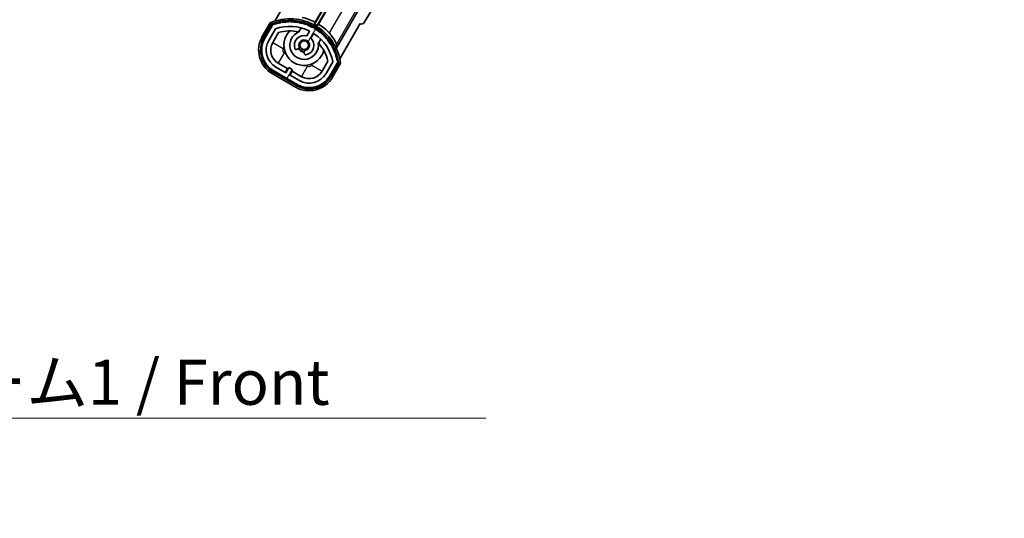
# Model space of a CAD drawing. Units: millimetres. Extents: x 18 to 12404, y 10 to 1696.
# Drawn here: x 3540 to 3868, y 998 to 1164 of the extents above; entities that cross this region are included whole.
import ezdxf

# ---------------------------------------------------------------- set-up
doc = ezdxf.new("R2010")
doc.units = ezdxf.units.MM
for name, color, linetype, lineweight in [('Dimension (ISO)', 7, 'Continuous', 18), ('Dimension (ISO) @ 1', 7, 'Continuous', 18), ('Hatch (ISO)', 1, 'Continuous', 18), ('Symbol (ISO)', 7, 'Continuous', 18), ('Symbol (ISO) @ 1', 7, 'Continuous', 18), ('Visible (ISO)', 7, 'Continuous', 35), ('Visible Narrow (ISO)', 7, 'Continuous', 25)]:
    doc.layers.add(name, color=color, linetype=linetype, lineweight=lineweight)
doc.styles.add('Note Text (TK)', font='MS PGothic.ttf')
doc.dimstyles.new('Default - Method 1b (TK)', dxfattribs={"dimscale": 6, "dimtxt": 2.5, "dimasz": 2.5, "dimexe": 1, "dimexo": 1.5, "dimgap": 1, "dimtad": 1, "dimtoh": 1, "dimrnd": 1e-08, "dimdsep": 46, "dimtxsty": 'Note Text (TK)', "dimcen": 0.09, "dimdle": 5, "dimclrd": 100, "dimclre": 100, "dimclrt": 7, "dimadec": 1, "dimazin": 1, "dimtfac": 1, "dimtmove": 0, "dimatfit": 3, "dimfxl": 1, "dimtolj": 1, "dimlwd": -1, "dimlwe": -1, "dimarcsym": 0})
doc.dimstyles.new('Default - Method 1b (TK)$7', dxfattribs={"dimscale": 6, "dimtxt": 2.5, "dimasz": 2.5, "dimexe": 1, "dimexo": 1.5, "dimgap": 1, "dimtad": 1, "dimtoh": 1, "dimrnd": 1e-08, "dimdsep": 46, "dimtxsty": 'Note Text (TK)', "dimcen": 0.09, "dimdle": 5, "dimclrd": 100, "dimclre": 100, "dimclrt": 7, "dimadec": 1, "dimazin": 1, "dimtfac": 1, "dimtmove": 0, "dimatfit": 3, "dimfxl": 1, "dimtolj": 1, "dimlwd": -1, "dimlwe": -1, "dimarcsym": 0})

# ---------------------------------------------------------------- blocks, each defined once
blk = doc.blocks.new('*D109')
at = {"layer": 'Defpoints', "color": 0}
for p in [(3692.77, 1247.21), (4017.77, 1247.31), (4017.77, 1175.31)]:
    blk.add_point(p, dxfattribs=at)
at = {"layer": 'Dimension (ISO)', "color": 100}
for p, q in [((3692.77, 1238.21), (3692.77, 1169.31)), ((4017.77, 1238.31), (4017.77, 1169.31)), ((3707.77, 1175.31), (4002.77, 1175.31))]:
    blk.add_line(p, q, dxfattribs=at)
for points in [[(3707.77, 1177.81), (3707.77, 1172.81), (3692.77, 1175.31)], [(4002.77, 1177.81), (4002.77, 1172.81), (4017.77, 1175.31)]]:
    blk.add_solid(points, dxfattribs=at)
at = {"layer": 'Dimension (ISO)', "color": 7, "insert": (3741.41, 1191.19), "char_height": 15, "attachment_point": 4, "style": 'Note Text (TK)'}
blk.add_mtext('\\A1;\\fＭＳ Ｐゴシック|b0|i0;\\H15.0000;有効寸法 / Max dim. 325', dxfattribs=at)

msp = doc.modelspace()

# ---------------------------------------------------------------- hatches: boundary and pattern name
at = {"layer": 'Hatch (ISO)'}
h = msp.add_hatch(dxfattribs=at)
h.set_pattern_fill('ANSI31', color=256, scale=152.4, angle=14.999978, style=0)
h.set_pattern_definition([(60, (2286.584, -38.426), (-16.49778, 9.525), [])])
edge = h.paths.add_edge_path()
edge.add_ellipse((3624.7809, 1162.0039), major_axis=(0.2167, 0.0771), ratio=1, start_angle=0, end_angle=138.033033)
edge.add_line((3624.5682, 1162.0914), (3621.9448, 1157.5474))
edge.add_ellipse((3628.873, 1153.5474), major_axis=(-6.9282, 4), ratio=1, start_angle=0, end_angle=90)
edge.add_line((3624.873, 1146.6192), (3632.6672, 1142.1192))
edge.add_ellipse((3636.6672, 1149.0474), major_axis=(-4, -6.9282), ratio=1, start_angle=0, end_angle=90)
edge.add_line((3643.5954, 1145.0474), (3646.2189, 1149.5914))
edge.add_ellipse((3646.0367, 1149.7318), major_axis=(0.1822, -0.1404), ratio=1, start_angle=0, end_angle=138.033033)
edge.add_ellipse((3630.2601, 1146.95), major_axis=(15.7351, 3.0081), ratio=1, start_angle=0, end_angle=8.354789)
edge.add_ellipse((3645.314, 1152.4291), major_axis=(0.0771, -0.2167), ratio=1, start_angle=0, end_angle=180.822606)
edge.add_ellipse((3630.2601, 1146.95), major_axis=(14.9737, 5.6947), ratio=1, start_angle=0, end_angle=8.354789)
edge.add_ellipse((3644.1338, 1154.96), major_axis=(0.1136, -0.2), ratio=1, start_angle=0, end_angle=180.822606)
edge.add_ellipse((3630.2601, 1146.95), major_axis=(13.7573, 8.2084), ratio=1, start_angle=0, end_angle=8.354789)
edge.add_ellipse((3642.5321, 1157.2474), major_axis=(0.1466, -0.1772), ratio=1, start_angle=0, end_angle=180.822606)
edge.add_ellipse((3630.2601, 1146.95), major_axis=(12.1229, 10.4726), ratio=1, start_angle=0, end_angle=8.354789)
edge.add_ellipse((3640.5575, 1159.222), major_axis=(0.1751, -0.1491), ratio=1, start_angle=0, end_angle=180.822606)
edge.add_ellipse((3630.2601, 1146.95), major_axis=(10.1202, 12.4186), ratio=1, start_angle=0, end_angle=8.354789)
edge.add_ellipse((3638.2701, 1160.8237), major_axis=(0.1984, -0.1164), ratio=1, start_angle=0, end_angle=180.822606)
edge.add_ellipse((3630.2601, 1146.95), major_axis=(7.81, 13.9873), ratio=1, start_angle=0, end_angle=8.354789)
edge.add_ellipse((3635.7392, 1162.0039), major_axis=(0.2156, -0.0802), ratio=1, start_angle=0, end_angle=180.822606)
edge.add_ellipse((3630.2601, 1146.95), major_axis=(5.2625, 15.131), ratio=1, start_angle=0, end_angle=8.354789)
edge.add_ellipse((3633.0419, 1162.7266), major_axis=(0.2262, -0.0416), ratio=1, start_angle=0, end_angle=180.822606)
edge.add_ellipse((3630.2601, 1146.95), major_axis=(2.5551, 15.8149), ratio=1, start_angle=0, end_angle=8.354789)
edge.add_ellipse((3630.2601, 1162.97), major_axis=(0.23, -0.0017), ratio=1, start_angle=0, end_angle=180.822606)
edge.add_ellipse((3630.2601, 1146.95), major_axis=(-0.23, 16.0183), ratio=1, start_angle=0, end_angle=8.354789)
edge.add_ellipse((3627.4782, 1162.7266), major_axis=(0.2268, 0.0383), ratio=1, start_angle=0, end_angle=180.822606)
edge.add_ellipse((3630.2601, 1146.95), major_axis=(-3.0081, 15.7351), ratio=1, start_angle=0, end_angle=8.354789)
edge = h.paths.add_edge_path(flags=0)
edge.add_line((3644.5253, 1149.6581), (3642.2964, 1145.7974))
edge.add_ellipse((3636.6672, 1149.0474), major_axis=(5.6292, -3.25), ratio=1, start_angle=270, end_angle=360, ccw=False)
edge.add_line((3633.4172, 1143.4183), (3630.1696, 1145.2933))
edge.add_line((3630.1696, 1145.2933), (3631.1696, 1147.0253))
edge.add_line((3631.1696, 1147.0253), (3629.8706, 1147.7753))
edge.add_line((3629.8706, 1147.7753), (3628.8706, 1146.0433))
edge.add_line((3628.8706, 1146.0433), (3625.623, 1147.9183))
edge.add_ellipse((3628.873, 1153.5474), major_axis=(-3.25, -5.6292), ratio=1, start_angle=270, end_angle=360, ccw=False)
edge.add_line((3623.2438, 1156.7974), (3625.4728, 1160.6581))
edge.add_ellipse((3630.2601, 1146.95), major_axis=(-4.7873, 13.7081), ratio=1, start_angle=314.767469, end_angle=360, ccw=False)
edge.add_ellipse((3636.5115, 1159.7778), major_axis=(0.1095, 0.2247), ratio=1, start_angle=265.981585, end_angle=360, ccw=False)
edge.add_line((3636.728, 1159.6528), (3635.9517, 1158.3082))
edge.add_ellipse((3635.0201, 1155.1945), major_axis=(0.9316, 3.1136), ratio=1, start_angle=0, end_angle=126.181955)
edge.add_ellipse((3632.4282, 1154.2755), major_axis=(-0.4712, -0.1671), ratio=1, start_angle=0, end_angle=100.475682)
edge.add_line((3632.6782, 1153.8425), (3633.1203, 1154.0977))
edge.add_ellipse((3632.8703, 1154.5307), major_axis=(0.25, -0.433), ratio=1, start_angle=0, end_angle=77.160412)
edge.add_ellipse((3635.0201, 1155.1945), major_axis=(-1.6721, -0.5163), ratio=1, start_angle=85.679177, end_angle=360, ccw=False)
edge.add_ellipse((3635.5201, 1153.0008), major_axis=(-0.1111, 0.4875), ratio=1, start_angle=0, end_angle=77.160412)
edge.add_line((3635.0201, 1153.0008), (3635.0201, 1152.4904))
edge.add_ellipse((3635.5201, 1152.4904), major_axis=(-0.5, 0), ratio=1, start_angle=0, end_angle=100.475682)
edge.add_ellipse((3635.0201, 1155.1945), major_axis=(0.5909, -3.1958), ratio=1, start_angle=0, end_angle=126.181955)
edge.add_line((3637.2507, 1157.5582), (3638.0271, 1158.9028))
edge.add_ellipse((3638.2436, 1158.7778), major_axis=(-0.2165, 0.125), ratio=1, start_angle=265.981585, end_angle=360, ccw=False)
edge.add_ellipse((3630.2601, 1146.95), major_axis=(8.1233, 12.035), ratio=1, start_angle=314.767469, end_angle=360, ccw=False)

# ---------------------------------------------------------------- linework, layer by layer
at = {"layer": 'Visible (ISO)'}
for p, q in [((3702.5848, 1242.2083), (3654.9652, 1162.7089)), ((3649.3371, 1180.9923), (3638.4866, 1162.1987)), ((3638.6994, 1162.829), (3649.1582, 1180.9444)), ((3639.3526, 1161.6987), (3650.2031, 1180.4923)), ((3650.251, 1180.3135), (3639.7921, 1162.1981)), ((3631.9448, 1174.8679), (3625.2104, 1163.2036)), ((3653.0125, 1166.7459), (3645.7081, 1154.0942)), ((3623.7512, 1162.6762), (3621.0787, 1158.0474)), ((3621.7716, 1157.6474), (3624.3894, 1162.1817)), ((3624.5682, 1162.0914), (3621.9448, 1157.5474)), ((3623.2438, 1156.7974), (3625.4728, 1160.6581)), ((3633.2466, 1159.6228), (3634.0262, 1160.9731)), ((3636.728, 1159.6528), (3635.9517, 1158.3082)), ((3646.861, 1150.7036), (3653.5954, 1162.3679)), ((3653.6125, 1162.3581), (3653.5954, 1162.3679)), ((3624.5428, 1156.0474), (3626.4845, 1159.4105)), ((3637.2507, 1157.5582), (3638.0271, 1158.9028)), ((3640.5214, 1157.2231), (3639.7418, 1155.8728)), ((3632.6782, 1153.8425), (3633.1203, 1154.0977)), ((3635.0201, 1153.0008), (3635.0201, 1152.4904)), ((3642.939, 1149.9105), (3640.9973, 1146.5474)), ((3632.5672, 1141.946), (3624.773, 1146.446)), ((3624.873, 1146.6192), (3632.6672, 1142.1192)), ((3628.8706, 1146.0433), (3625.623, 1147.9183)), ((3629.4907, 1147.4173), (3626.373, 1149.2173)), ((3628.7407, 1146.1183), (3629.4907, 1147.4173)), ((3629.8706, 1147.7753), (3628.8706, 1146.0433)), ((3629.4907, 1147.4173), (3629.6206, 1147.3423)), ((3631.1696, 1147.0253), (3629.8706, 1147.7753)), ((3630.1696, 1145.2933), (3631.1696, 1147.0253)), ((3631.0495, 1146.5173), (3630.2995, 1145.2183)), ((3630.9196, 1146.5923), (3631.0495, 1146.5173)), ((3634.1672, 1144.7173), (3631.0495, 1146.5173)), ((3644.5253, 1149.6581), (3642.2964, 1145.7974)), ((3643.5954, 1145.0474), (3646.2189, 1149.5914)), ((3646.3865, 1149.4817), (3643.7686, 1144.9474)), ((3644.4614, 1144.5474), (3647.1339, 1149.1762)), ((3624.373, 1145.7532), (3632.1672, 1141.2532)), ((3633.4172, 1143.4183), (3630.1696, 1145.2933))]:
    msp.add_line(p, q, dxfattribs=at)
msp.add_circle((3635.0201, 1155.1945), 1.42, dxfattribs=at)
for centre, radius, start, end in [((3630.2601, 1146.95), 17.02, 7.515889, 112.484111), ((3630.2601, 1146.95), 16.22, 101.353039, 108.646961), ((3627.4782, 1162.7266), 0.43, 37.03913, 162.96087), ((3627.4782, 1162.7266), 0.23, 9.588697, 190.411303), ((3630.2601, 1146.95), 16.02, 90.822606, 99.177394), ((3630.2601, 1146.95), 16.22, 91.353039, 98.646961), ((3630.2601, 1162.97), 0.43, 27.03913, 152.96087), ((3630.2601, 1162.97), 0.23, 359.588697, 180.411303), ((3630.2601, 1146.95), 16.02, 80.822606, 89.177394), ((3630.2601, 1146.95), 16.22, 81.353039, 88.646961), ((3633.0419, 1162.7266), 0.43, 17.03913, 142.96087), ((3633.0419, 1162.7266), 0.23, 349.588697, 170.411303), ((3630.2601, 1146.95), 16.22, 71.353039, 78.646961), ((3630.2601, 1146.95), 17.9824, 62.010639, 76.73688), ((3624.7809, 1162.0039), 0.43, 47.03913, 155.572296), ((3624.7809, 1162.0039), 0.23, 19.588697, 157.62173), ((3630.2601, 1146.95), 16.02, 100.822606, 109.177394), ((3630.2601, 1146.95), 14.52, 64.018415, 109.250946), ((3630.2601, 1146.95), 13.02, 76.73936, 106.856784), ((3635.0201, 1155.1945), 6.75, 134.970424, 345.029576), ((3635.0201, 1155.1945), 4.75, 111.477916, 8.522084), ((3630.2601, 1146.95), 13.02, 76.584325, 76.73936), ((3630.2601, 1146.95), 16.02, 70.822606, 79.177394), ((3635.7392, 1162.0039), 0.43, 7.03913, 132.96087), ((3635.7392, 1162.0039), 0.23, 339.588697, 160.411303), ((3630.2601, 1146.95), 16.02, 60.822606, 69.177394), ((3630.2601, 1146.95), 16.22, 61.353039, 68.646961), ((3636.5115, 1159.7778), 0.25, 330, 64.018415), ((3638.2701, 1160.8237), 0.43, 357.03913, 122.96087), ((3638.2701, 1160.8237), 0.23, 329.588697, 150.411303), ((3630.2601, 1146.95), 16.02, 50.822606, 59.177394), ((3630.2601, 1146.95), 17.3262, 58.346328, 61.653672), ((3630.2601, 1146.95), 16.22, 51.353039, 58.646961), ((3630.2601, 1146.95), 17.9824, 43.26312, 57.989361), ((3640.5575, 1159.222), 0.43, 347.03913, 112.96087), ((3628.873, 1153.5474), 9, 150, 240), ((3628.873, 1153.5474), 8.2, 150, 240), ((3628.873, 1153.5474), 8, 150, 240), ((3628.873, 1153.5474), 6.5, 150, 240), ((3635.0201, 1155.1945), 3.25, 73.342364, 199.524318), ((3635.0201, 1155.1945), 1.75, 282.839588, 197.160412), ((3635.0201, 1155.1945), 3.25, 280.475682, 46.657636), ((3638.2436, 1158.7778), 0.25, 55.981585, 150), ((3630.2601, 1146.95), 14.52, 10.749054, 55.981585), ((3640.5575, 1159.222), 0.23, 319.588697, 140.411303), ((3630.2601, 1146.95), 16.02, 40.822606, 49.177394), ((3630.2601, 1146.95), 16.22, 41.353039, 48.646961), ((3642.5321, 1157.2474), 0.23, 309.588697, 130.411303), ((3642.5321, 1157.2474), 0.43, 337.03913, 102.96087), ((3630.2601, 1146.95), 16.02, 30.822606, 39.177394), ((3630.2601, 1146.95), 16.22, 31.353039, 38.646961), ((3628.873, 1153.5474), 5, 150, 240), ((3632.4282, 1154.2755), 0.5, 199.524318, 300), ((3635.0201, 1155.1945), 2.25, 210, 270), ((3632.8703, 1154.5307), 0.5, 300, 17.160412), ((3635.0201, 1155.1945), 2, 208.876264, 271.123736), ((3635.5201, 1153.0008), 0.5, 102.839588, 180), ((3630.2601, 1146.95), 13.02, 43.26064, 43.415675), ((3630.2601, 1146.95), 13.02, 13.143216, 43.26064), ((3644.1338, 1154.96), 0.23, 299.588697, 120.411303), ((3644.1338, 1154.96), 0.43, 327.03913, 92.96087), ((3630.2601, 1146.95), 16.02, 20.822606, 29.177394), ((3630.2601, 1146.95), 16.22, 21.353039, 28.646961), ((3635.5201, 1152.4904), 0.5, 180, 280.475682), ((3645.314, 1152.4291), 0.23, 289.588697, 110.411303), ((3645.314, 1152.4291), 0.43, 317.03913, 82.96087), ((3630.2601, 1146.95), 16.02, 10.822606, 19.177394), ((3630.2601, 1146.95), 16.22, 11.353039, 18.646961), ((3646.0367, 1149.7318), 0.23, 322.37827, 100.411303), ((3646.0367, 1149.7318), 0.43, 324.427704, 72.96087), ((3636.6672, 1149.0474), 5, 240, 330), ((3636.6672, 1149.0474), 9, 240, 330), ((3636.6672, 1149.0474), 8.2, 240, 330), ((3636.6672, 1149.0474), 8, 240, 330), ((3636.6672, 1149.0474), 6.5, 240, 330)]:
    msp.add_arc(centre, radius, start, end, dxfattribs=at)
msp.add_ellipse((3654.1079, 1163.2312), major_axis=(0.2529, -0.9752), ratio=0.99255093, start_param=5.50956512, end_param=7.0568055, dxfattribs=at)
for points, weights in [([(3638.4866, 1162.1987), (3638.5911, 1162.5082), (3638.6994, 1162.829)], [10.4730504253, 10.3150278494, 10.1560171706]), ([(3639.7921, 1162.1981), (3639.5684, 1161.9439), (3639.3526, 1161.6987)], [10.1560171715, 10.3150278504, 10.4730504263])]:
    msp.add_rational_spline(points, weights, degree=2, dxfattribs=at)
for points, knots in [([(3624.0986, 1162.2779), (3624.0978, 1162.2788), (3624.0971, 1162.2796), (3624.0713, 1162.3093), (3624.0463, 1162.3381), (3623.9974, 1162.3943), (3623.9736, 1162.4217), (3623.9104, 1162.4942), (3623.8737, 1162.5363), (3623.8137, 1162.6049), (3623.7904, 1162.6315), (3623.7592, 1162.6671), (3623.7512, 1162.6762), (3623.7512, 1162.6762)], [-0.0809227639, -0.0809227639, -0.0809227639, -0.0809227639, -0.0805886357, -0.0805886357, -0.0691479127, -0.0691479127, -0.0577655589, -0.0577655589, -0.0376220805, -0.0376220805, -0.0185556094, -0.0185556094, 0, 0, 0, 0]), ([(3645.7458, 1155.4454), (3645.7465, 1155.5098), (3645.7187, 1155.6258), (3645.5791, 1156.0173), (3645.4304, 1156.3448), (3645.0514, 1157.0447), (3644.7912, 1157.4702), (3644.1658, 1158.3455), (3643.7997, 1158.7947), (3643.4042, 1159.2218), (3643.3798, 1159.248), (3643.3551, 1159.2742)], [0.052713484, 0.052713484, 0.052713484, 0.052713484, 0.159698892, 0.159698892, 0.319397783, 0.319397783, 0.483375937, 0.483375937, 0.647354091, 0.647354091, 0.658049259, 0.658049259, 0.658049259, 0.658049259]), ([(3647.1339, 1149.1762), (3647.1339, 1149.1762), (3647.122, 1149.1786), (3647.0755, 1149.1878), (3647.0408, 1149.1947), (3646.9514, 1149.2123), (3646.8966, 1149.2231), (3646.8022, 1149.2416), (3646.7666, 1149.2485), (3646.6935, 1149.2628), (3646.656, 1149.27), (3646.6174, 1149.2775), (3646.6163, 1149.2777), (3646.6152, 1149.2779)], [-0.0807455701, -0.0807455701, -0.0807455701, -0.0807455701, -0.0621538264, -0.0621538264, -0.0430502261, -0.0430502261, -0.0228675214, -0.0228675214, -0.011463002, -0.011463002, 0, 0, 0.0003347789, 0.0003347789, 0.0003347789, 0.0003347789])]:
    msp.add_open_spline(points, degree=3, knots=knots, dxfattribs=at)
msp.add_open_spline([(3645.7458, 1155.4454), (3645.7383, 1154.7632), (3645.7081, 1154.0942)], degree=2, dxfattribs=at)
at = {"layer": 'Visible Narrow (ISO)'}
for p, q in [((3654.1894, 1178.0397), (3643.3551, 1159.2742)), ((3645.7458, 1155.4454), (3657.6721, 1176.1025)), ((3621.5118, 1157.7974), (3624.0986, 1162.2779)), ((3621.5118, 1157.7974), (3621.0787, 1158.0474)), ((3624.5428, 1156.0474), (3628.0069, 1154.0474)), ((3628.0069, 1154.0474), (3628.3004, 1154.5557)), ((3628.373, 1152.6814), (3626.373, 1149.2173)), ((3628.8812, 1152.388), (3628.373, 1152.6814)), ((3634.1672, 1144.7173), (3636.1672, 1148.1814)), ((3636.1672, 1148.1814), (3635.6589, 1148.4748)), ((3637.8267, 1149.0557), (3637.5332, 1148.5474)), ((3637.5332, 1148.5474), (3640.9973, 1146.5474)), ((3646.6152, 1149.2779), (3644.0284, 1144.7974)), ((3624.623, 1146.1862), (3624.373, 1145.7532)), ((3632.4172, 1141.6862), (3624.623, 1146.1862)), ((3644.0284, 1144.7974), (3644.4614, 1144.5474)), ((3632.4172, 1141.6862), (3632.1672, 1141.2532))]:
    msp.add_line(p, q, dxfattribs=at)
for centre, radius, start, end in [((3630.2601, 1146.95), 16.52, 8.100936, 111.899064), ((3628.873, 1153.5474), 8.5, 150, 240), ((3628.873, 1153.5474), 1, 150, 240), ((3636.6672, 1149.0474), 1, 240, 330), ((3636.6672, 1149.0474), 8.5, 240, 330)]:
    msp.add_arc(centre, radius, start, end, dxfattribs=at)

# ---------------------------------------------------------------- texts
at = {"layer": 'Symbol (ISO)', "color": 7, "insert": (3399.391, 1050.5141), "char_height": 15, "width": 310.087709, "attachment_point": 1, "line_spacing_factor": 1.5, "style": 'Note Text (TK)'}
msp.add_mtext('{\\fＭＳ Ｐゴシック|b0|i0;フロントフレーム1 / Front frame1}', dxfattribs=at)

# ---------------------------------------------------------------- dimensions: what is measured, and where the dimension line sits
at = {"layer": 'Dimension (ISO) @ 1', "color": 100}
dim = msp.add_linear_dim(base=(4017.7701, 1175.3083), p1=(3692.7701, 1247.2083), p2=(4017.7701, 1247.3083), text='\\fＭＳ Ｐゴシック|b0|i0;\\H15.0000;有効寸法 / Max dim. <>', dimstyle='Default - Method 1b (TK)', override={"dimscale": 1, "dimtxt": 15, "dimasz": 15, "dimexe": 6, "dimexo": 9, "dimgap": 6, "dimtoh": 0, "dimdec": 2, "dimcen": 0.54, "dimtol": 0, "dimlim": 0, "dimtp": 0, "dimtm": 0, "dimtdec": 2, "dimtix": 0, "dimtofl": 0, "dimtmove": 0, "dimatfit": 1}, dxfattribs=at)
dim.commit()
dim.dimension.update_dxf_attribs({"geometry": '*D109', "text_midpoint": (3855.2701, 1175.3083), "dimtype": 128})

# ---------------------------------------------------------------- leaders
at = {"layer": 'Symbol (ISO) @ 1', "color": 100, "annotation_type": 0, "has_hookline": 1, "hookline_direction": 0, "text_width": 296.0795}
msp.add_leader([(3276.029, 1218.2026), (3384.391, 1031.035), (3399.391, 1031.035)], dimstyle='Default - Method 1b (TK)$7', override={"dimscale": 1, "dimtxt": 15, "dimasz": 15, "dimgap": 0, "dimtad": 1}, dxfattribs=at)

doc.saveas('drawing.dxf')
